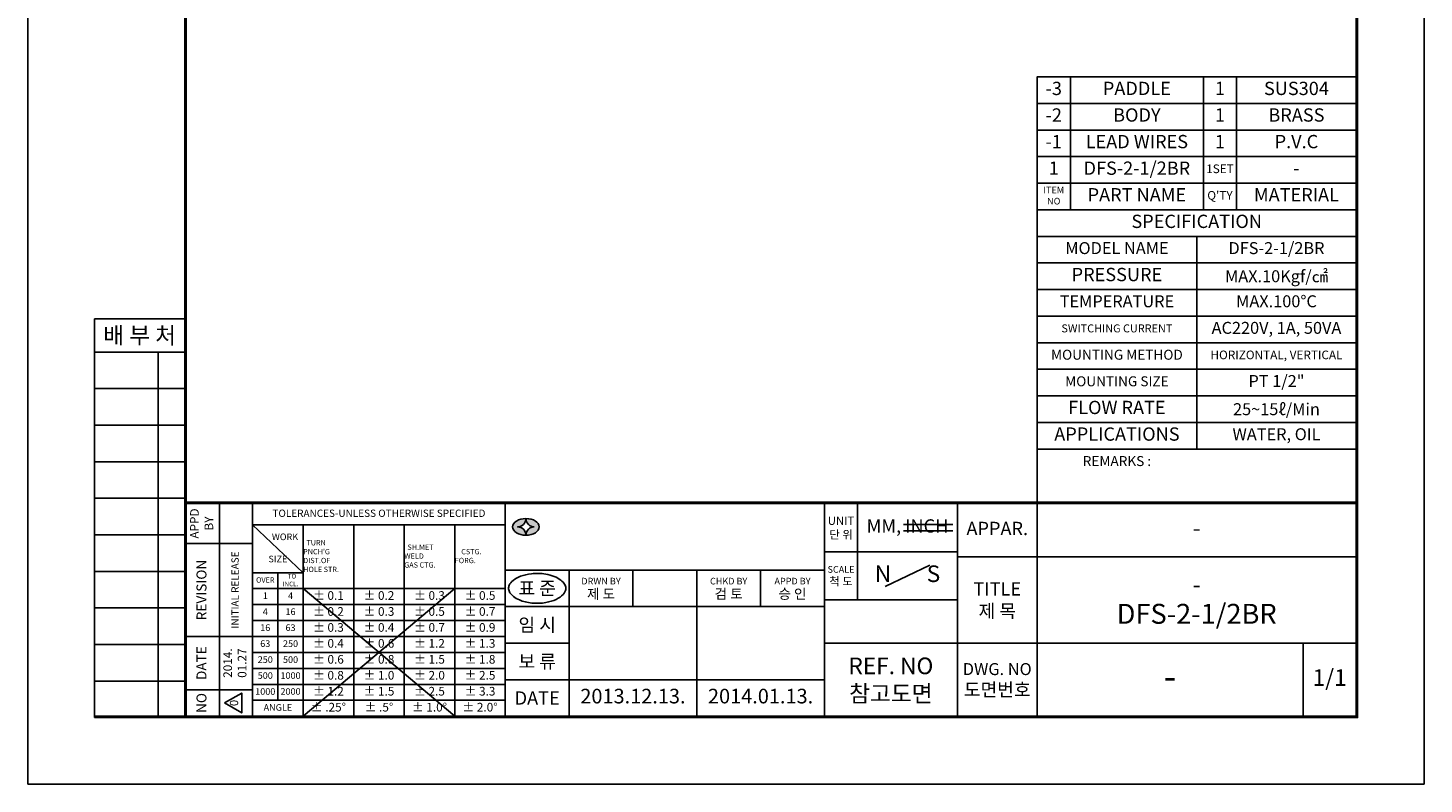
# Model space of a CAD drawing. Units: millimetres. Extents: x 0 to 315, y 0 to 445.
# Drawn here: x 0 to 315, y 0 to 171 of the extents above; entities that cross this region are included whole.
import ezdxf

# ---------------------------------------------------------------- set-up
doc = ezdxf.new("R2010")
doc.units = ezdxf.units.MM
doc.header["$LTSCALE"] = 0.3
doc.styles.get("Standard").update_dxf_attribs({"font": 'arial.ttf'})

msp = doc.modelspace()

# ---------------------------------------------------------------- hatches: boundary and pattern name
h = msp.add_hatch(color=1)
edge = h.paths.add_edge_path()
edge.add_ellipse((112.366, 58.042), major_axis=(-3, 0), ratio=0.625, start_angle=90, end_angle=270)
edge.add_arc((114.241, 59.917), 1.875, 180, 270)
edge.add_arc((114.241, 56.167), 1.875, 90, 180)
edge = h.paths.add_edge_path()
edge.add_ellipse((112.366, 58.042), major_axis=(-3, 0), ratio=0.625, start_angle=270, end_angle=450)
edge.add_arc((110.491, 56.167), 1.875, 0, 90)
edge.add_arc((110.491, 59.917), 1.875, 270, 360)

# ---------------------------------------------------------------- linework, layer by layer
for p, q in [((299.7, 159.6), (227.7, 159.6)), ((235.2, 159.6), (235.2, 129.6)), ((265.2, 159.6), (265.2, 129.6)), ((272.7, 159.6), (272.7, 129.6)), ((299.7, 153.6), (227.7, 153.6)), ((299.7, 147.6), (227.7, 147.6)), ((299.7, 141.6), (227.7, 141.6)), ((299.7, 135.6), (227.7, 135.6)), ((299.7, 129.6), (227.7, 129.6)), ((299.7, 123.6), (227.7, 123.6)), ((263.7, 123.6), (263.7, 75.6)), ((299.7, 117.6), (227.7, 117.6)), ((299.7, 111.6), (227.7, 111.6)), ((35.4, 105), (15, 105)), ((299.7, 105.6), (227.7, 105.6)), ((299.7, 99.6), (227.7, 99.6)), ((15, 97.5), (35.4, 97.5)), ((29.4, 15.3), (29.4, 97.5)), ((299.7, 93.6), (227.7, 93.6)), ((15, 89.25), (35.4, 89.25)), ((299.7, 87.6), (227.7, 87.6)), ((15, 81), (35.4, 81)), ((299.7, 81.6), (227.7, 81.6)), ((15, 72.75), (35.4, 72.75)), ((299.7, 75.6), (227.7, 75.6)), ((15, 64.5), (35.4, 64.5)), ((35.7, 63.6), (299.7, 63.6)), ((35.7, 63.3), (299.7, 63.3)), ((43.2, 63.3), (43.2, 15.3)), ((62.1, 47.7), (50.7, 58.5)), ((107.7, 58.5), (50.7, 58.5)), ((197.575, 58.612), (208.7, 58.612)), ((197.575, 57.112), (208.7, 57.112)), ((15, 56.25), (35.4, 56.25)), ((35.7, 54.3), (50.7, 54.3)), ((179.7, 52.41), (209.7, 52.41)), ((209.7, 51.3), (299.7, 51.3)), ((15, 48), (35.4, 48)), ((56.4, 47.7), (56.4, 18.9)), ((107.7, 48.3), (179.7, 48.3)), ((193.415, 44.55), (203.485, 49.41)), ((50.7, 44.1), (107.7, 44.1)), ((96.3, 15.3), (62.1, 44.1)), ((96.3, 44.1), (62.1, 15.3)), ((209.7, 41.55), (179.7, 41.55)), ((15, 39.75), (35.4, 39.75)), ((50.7, 40.5), (107.7, 40.5)), ((107.7, 40.05), (179.7, 40.05)), ((50.7, 36.9), (107.7, 36.9)), ((35.7, 33.3), (107.7, 33.3)), ((122.1, 31.8), (107.7, 31.8)), ((179.7, 31.8), (299.7, 31.8)), ((15, 31.5), (35.4, 31.5)), ((50.7, 29.7), (107.7, 29.7)), ((50.7, 26.1), (107.7, 26.1)), ((15, 23.25), (35.4, 23.25)), ((50.7, 22.5), (107.7, 22.5)), ((107.7, 23.55), (179.7, 23.55)), ((35.7, 21.3), (50.7, 21.3)), ((50.7, 18.9), (107.7, 18.9)), ((35.4, 15.3), (15, 15.3)), ((35.4, 15), (15, 15))]:
    msp.add_line(p, q)
for points in [[(0, 0), (315, 0), (315, 445.5), (0, 445.5)], [(35.4, 430.5), (35.4, 15), (300, 15), (300, 430.5)], [(35.7, 430.2), (35.7, 15.3), (299.7, 15.3), (299.7, 430.2)], [(44.352, 18.3), (48.249, 16.05), (48.249, 20.55)]]:
    msp.add_lwpolyline(points, close=True)
for points in [[(299.7, 159.6), (227.7, 159.6), (227.7, 48.6)], [(15, 105), (15, 15)], [(50.7, 15.3), (50.7, 63.3)], [(107.7, 15.3), (107.7, 63.3)], [(179.7, 15.3), (179.7, 63.3)], [(187.2, 41.55), (187.2, 63.3)], [(209.7, 15.3), (209.7, 63.6)], [(227.7, 15.3), (227.7, 63.3)], [(62.1, 15.3), (62.1, 58.5)], [(73.5, 15.3), (73.5, 58.5)], [(84.9, 15.3), (84.9, 58.5)], [(96.3, 15.3), (96.3, 58.5)], [(50.7, 47.7), (62.1, 47.7)], [(122.1, 15.3), (122.1, 48.3)], [(136.5, 40.05), (136.5, 48.3)], [(150.9, 15.3), (150.9, 48.3)], [(165.3, 40.05), (165.3, 48.3)], [(287.7, 15.3), (287.7, 31.8)]]:
    msp.add_lwpolyline(points)
at = {"color": 1}
msp.add_lwpolyline([(114.241, 58.042, 0.4142136), (112.366, 56.167, 0.4142136), (110.491, 58.042, 0.4142136), (112.366, 59.917, 0.4142136)], format="xyb", close=True, dxfattribs=at)
msp.add_ellipse((112.366, 58.042), major_axis=(-3, 0), ratio=0.625, dxfattribs=at)
msp.add_open_spline([(121.35, 44.175), (121.35, 44.477), (121.268, 44.783), (120.9, 45.416), (120.608, 45.743), (119.815, 46.352), (119.315, 46.632), (118.161, 47.092), (117.509, 47.274), (115.794, 47.564), (114.684, 47.596), (112.733, 47.382), (111.876, 47.177), (110.48, 46.637), (109.92, 46.319), (109.066, 45.627), (108.776, 45.256), (108.482, 44.613), (108.432, 44.336), (108.475, 43.778), (108.568, 43.49), (108.931, 42.9), (109.203, 42.601), (109.931, 42.037), (110.384, 41.773), (111.714, 41.208), (112.693, 40.964), (114.751, 40.754), (115.833, 40.792), (117.692, 41.109), (118.491, 41.356), (119.827, 41.986), (120.362, 42.372), (121.088, 43.164), (121.278, 43.56), (121.344, 44.018), (121.35, 44.097), (121.35, 44.175)], degree=3, knots=[0, 0, 0, 0, 0.3207203, 0.3207203, 0.6414407, 0.6414407, 0.962161, 0.962161, 1.2828814, 1.2828814, 1.7596193, 1.7596193, 2.1656339, 2.1656339, 2.5263953, 2.5263953, 2.8871566, 2.8871566, 3.1839024, 3.1839024, 3.4806481, 3.4806481, 3.7773939, 3.7773939, 4.0741396, 4.0741396, 4.536871, 4.536871, 5.0026888, 5.0026888, 5.4017779, 5.4017779, 5.8008671, 5.8008671, 6.1999562, 6.1999562, 6.2831853, 6.2831853, 6.2831853, 6.2831853])

# ---------------------------------------------------------------- texts
for s, insert, char_height, width, attachment_point in [('-3', (231.45, 156.6), 3, 7.5, 5), ('PADDLE', (250.2, 156.6), 3, 30, 5), ('1', (268.95, 156.6), 3, 7.5, 5), ('SUS304', (286.2, 156.6), 3, 27, 5), ('-2', (231.45, 150.6), 3, 7.5, 5), ('BODY', (250.2, 150.6), 3, 30, 5), ('1', (268.95, 150.6), 3, 7.5, 5), ('BRASS', (286.2, 150.6), 3, 27, 5), ('-1', (231.45, 144.6), 3, 7.5, 5), ('LEAD WIRES', (250.2, 144.6), 3, 30, 5), ('1', (268.95, 144.6), 3, 7.5, 5), ('P.V.C', (286.2, 144.6), 3, 27, 5), ('1', (231.45, 138.6), 3, 7.5, 5), ('DFS-2-1/2BR', (250.2, 138.6), 3, 30, 5), ('1SET', (268.95, 138.6), 1.95, 7.5, 5), ('-', (286.2, 138.6), 3, 27, 5), ('ITEM\\PNO', (231.45, 132.6), 1.5, 7.5, 5), ('PART NAME', (250.2, 132.6), 3, 30, 5), ("Q'TY", (268.95, 132.6), 1.95, 7.5, 5), ('MATERIAL', (286.2, 132.6), 3, 27, 5), ('SPECIFICATION', (263.7, 126.6), 3, 72, 5), ('MODEL NAME', (245.7, 120.6), 2.7, 36, 5), ('DFS-2-1/2BR', (281.7, 120.6), 2.7, 36, 5), ('PRESSURE', (245.7, 114.6), 3, 36, 5), ('MAX.10Kgf/{\\fGulim|b0|i0|c129|p50;㎠}', (281.7, 114.6), 2.7, 36, 5), ('TEMPERATURE', (245.7, 108.6), 2.7, 36, 5), ('MAX.100%%DC', (281.7, 108.6), 2.7, 36, 5), ('AC220V, 1A, 50VA', (281.7, 102.6), 2.7, 36, 5), ('{\\fGulim|b0|i0|c129|p50;배 부 처}', (25.2, 101.25), 3.75, 20.4, 5), ('SWITCHING CURRENT', (245.7, 102.6), 1.8, 36, 5), ('MOUNTING METHOD', (245.7, 96.6), 2.25, 36, 5), ('HORIZONTAL, VERTICAL', (281.7, 96.6), 1.95, 36, 5), ('MOUNTING SIZE', (245.7, 90.6), 2.25, 36, 5), ('PT 1/2"', (281.7, 90.6), 2.7, 36, 5), ('FLOW RATE', (245.7, 84.6), 3, 36, 5), ('\\A1;25~15{\\fGulim|b0|i0|c129|p50;ℓ}/Min', (281.7, 84.6), 2.7, 36, 5), ('APPLICATIONS', (245.7, 78.6), 3, 36, 5), ('WATER, OIL', (281.7, 78.6), 2.7, 36, 5), ('REMARKS :', (245.7, 72.6), 2.25, 36, 5), ('TOLERANCES-UNLESS OTHERWISE SPECIFIED', (79.2, 60.9), 1.65, 57, 5), ('UNIT\\P{\\fGulim|b0|i0|c129|p50;단 위}', (183.45, 57.862), 1.875, 7.5, 5), ('MM, INCH', (198.45, 57.862), 3, 22.5, 5), ('APPAR.', (218.7, 57.3), 3, 18, 5), ('-', (263.7, 57.3), 3.75, 72, 5), ('       WORK\\P\\P   SIZE', (56.4, 53.1), 1.5, 11.4, 5), ("  TURN\\P  PNCH'G\\P  DIST.OF\\P  HOLE STR.", (62.1, 51.3), 1.2, 11.4, 4), ('  SH.MET\\P  WELD\\P  GAS CTG.', (84.9, 51.3), 1.2, 11.4, 4), ('    CSTG.\\P    FORG.', (96.3, 51.3), 1.2, 11.4, 4), ('  TO\\P  INCL.', (59.25, 45.9), 1.05, 5.7, 5), ('{\\H0.8x;SCALE}\\P{\\fGulim|b0|i0|c129|p50;척 도}', (183.45, 47.002), 1.875, 7.5, 5), ('N       S', (198.45, 46.98), 3.75, 22.5, 5), ('OVER', (53.55, 45.9), 1.2, 5.7, 5), ('{\\fGulim|b0|i0|c129|p50;표 준}', (114.9, 44.175), 3, 14.4, 5), ('DRWN BY\\P{\\fGulim|b0|i0|c129|p50;\\H1.5x;제 도}', (129.3, 44.175), 1.5, 14.4, 5), ('CHKD BY\\P{\\fGulim|b0|i0|c129|p50;\\H1.5x;검 토}', (158.1, 44.175), 1.5, 14.4, 5), ('APPD BY\\P{\\fGulim|b0|i0|c129|p50;\\H1.5x;승 인}', (172.5, 44.175), 1.5, 14.4, 5), ('TITLE\\P{\\fGulim|b0|i0|c129|p50;제 목}', (218.7, 41.55), 3, 18, 5), ('-\\P{\\H1.2x;DFS-2-1/2BR}', (263.7, 41.55), 3.75, 72, 5), ('1', (53.55, 42.3), 1.5, 5.7, 5), ('4', (59.25, 42.3), 1.5, 5.7, 5), ('%%P 0.1', (67.8, 42.3), 1.95, 11.4, 5), ('%%P 0.2', (79.2, 42.3), 1.95, 11.4, 5), ('%%P 0.3', (90.6, 42.3), 1.95, 11.4, 5), ('%%P 0.5', (102, 42.3), 1.95, 11.4, 5), ('4', (53.55, 38.7), 1.5, 5.7, 5), ('16', (59.25, 38.7), 1.5, 5.7, 5), ('%%P 0.2', (67.8, 38.7), 1.95, 11.4, 5), ('%%P 0.3', (79.2, 38.7), 1.95, 11.4, 5), ('%%P 0.5', (90.6, 38.7), 1.95, 11.4, 5), ('%%P 0.7', (102, 38.7), 1.95, 11.4, 5), ('{\\fGulim|b0|i0|c129|p50;임 시}', (114.9, 35.925), 3, 14.4, 5), ('16', (53.55, 35.1), 1.5, 5.7, 5), ('63', (59.25, 35.1), 1.5, 5.7, 5), ('%%P 0.3', (67.8, 35.1), 1.95, 11.4, 5), ('%%P 0.4', (79.2, 35.1), 1.95, 11.4, 5), ('%%P 0.7', (90.6, 35.1), 1.95, 11.4, 5), ('%%P 0.9', (102, 35.1), 1.95, 11.4, 5), ('63', (53.55, 31.5), 1.5, 5.7, 5), ('250', (59.25, 31.5), 1.5, 5.7, 5), ('%%P 0.4', (67.8, 31.5), 1.95, 11.4, 5), ('%%P 0.6', (79.2, 31.5), 1.95, 11.4, 5), ('%%P 1.2', (90.6, 31.5), 1.95, 11.4, 5), ('%%P 1.3', (102, 31.5), 1.95, 11.4, 5), ('250', (53.55, 27.9), 1.5, 5.7, 5), ('500', (59.25, 27.9), 1.5, 5.7, 5), ('%%P 0.6', (67.8, 27.9), 1.95, 11.4, 5), ('%%P 0.8', (79.2, 27.9), 1.95, 11.4, 5), ('%%P 1.5', (90.6, 27.9), 1.95, 11.4, 5), ('%%P 1.8', (102, 27.9), 1.95, 11.4, 5), ('{\\fGulim|b0|i0|c129|p50;보 류}', (114.9, 27.675), 3, 14.4, 5), ('REF. NO\\P{\\fGulim|b0|i0|c129|p50;참고도면}', (194.7, 23.55), 3.75, 30, 5), ('500', (53.55, 24.3), 1.5, 5.7, 5), ('1000', (59.25, 24.3), 1.5, 5.7, 5), ('%%P 0.8', (67.8, 24.3), 1.95, 11.4, 5), ('%%P 1.0', (79.2, 24.3), 1.95, 11.4, 5), ('%%P 2.0', (90.6, 24.3), 1.95, 11.4, 5), ('%%P 2.5', (102, 24.3), 1.95, 11.4, 5), ('{\\H0.94737x;DWG. NO\\P\\fGulim|b0|i0|c129|p50;\\H1.1111x;도면번호}', (218.7, 23.55), 2.85, 18, 5), ('1/1', (293.7, 23.55), 3.75, 12, 5), ('%%P 1.2', (67.8, 20.7), 1.95, 11.4, 5), ('%%P 1.5', (79.2, 20.7), 1.95, 11.4, 5), ('%%P 2.5', (90.6, 20.7), 1.95, 11.4, 5), ('%%P 3.3', (102, 20.7), 1.95, 11.4, 5), ('-', (257.7, 23.55), 6, 60, 5), ('1000', (53.55, 20.7), 1.5, 5.7, 5), ('2000', (59.25, 20.7), 1.5, 5.7, 5), ('{\\fGulim|b0|i0|c129|p50;DATE}', (114.9, 19.425), 3, 14.4, 5), ('2013.12.13.', (136.5, 19.425), 3.3, 28.8, 5), ('2014.01.13.', (165.3, 19.425), 3.3, 28.8, 5), ('ANGLE', (56.4, 17.1), 1.5, 11.4, 5), ('%%P .25%%D', (67.8, 17.1), 1.95, 11.4, 5), ('%%P .5%%D', (79.2, 17.1), 1.95, 11.4, 5), ('%%P 1.0%%D', (90.6, 17.1), 1.95, 11.4, 5), ('%%P 2.0%%D', (102, 17.1), 1.95, 11.4, 5)]:
    msp.add_mtext(s, dxfattribs=dict(insert=insert, char_height=char_height, width=width, attachment_point=attachment_point))
at = {"attachment_point": 5, "rotation": 90}
for s, insert, char_height, width in [('APPD\\PBY', (39.45, 58.8), 1.95, 9), ('INITIAL RELEASE', (46.95, 43.8), 1.65, 21), ('REVISION', (39.45, 43.8), 2.25, 21), ('DATE', (39.45, 27.3), 2.25, 12), ('2014.\\P01.27', (46.95, 27.3), 1.95, 12), ('NO', (39.45, 18.3), 2.25, 6), ('0', (46.745, 18.3), 1.875, 4.5)]:
    msp.add_mtext(s, dxfattribs=dict(at, insert=insert, char_height=char_height, width=width))

doc.saveas('drawing.dxf')
